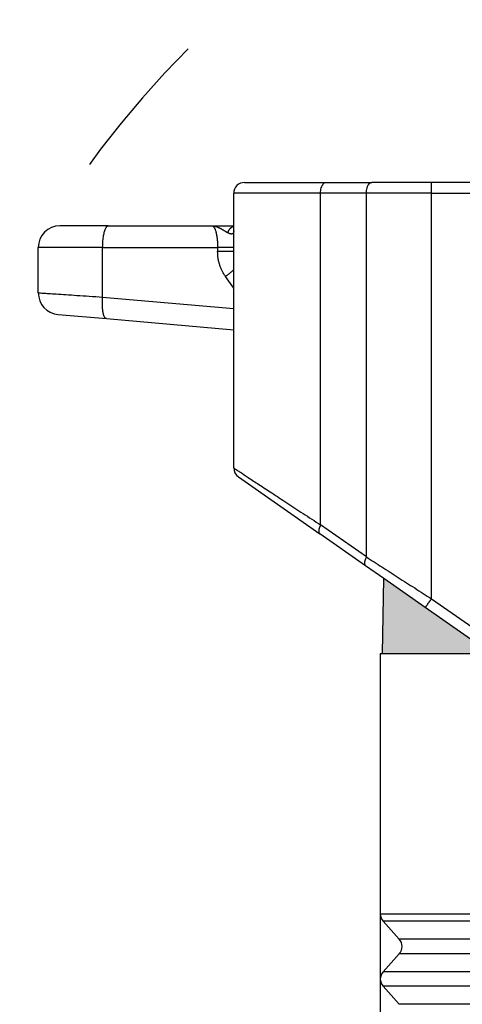
# Model space of a CAD drawing. Units: millimetres. Extents: x 333 to 631, y -736 to -526.
# Drawn here: x 364 to 385, y -618 to -573 of the extents above; entities that cross this region are included whole.
import ezdxf

# ---------------------------------------------------------------- set-up
doc = ezdxf.new("R2010")
doc.units = ezdxf.units.MM
doc.linetypes.add('DASHED', pattern=[15, 7, -8])
doc.layers.add('1', color=7, linetype='Continuous')
doc.styles.add('CONVERTER_13', font='simplex.shx', dxfattribs={"width": 0.95})
doc.dimstyles.new('ME10_DIM_14', dxfattribs={"dimtxt": 3, "dimasz": 3, "dimexe": 1, "dimexo": 0.5, "dimgap": 2, "dimtad": 0, "dimtih": 1, "dimtoh": 1, "dimdsep": 46, "dimtxsty": 'CONVERTER_13', "dimsah": 1, "dimcen": 0.09, "dimclrd": 2, "dimclre": 2, "dimclrt": 4, "dimadec": 0, "dimazin": 0, "dimtfac": 1, "dimtdec": 4, "dimtix": 1, "dimtmove": 0, "dimatfit": 3, "dimfxl": 1, "dimtolj": 1, "dimtzin": 0, "dimarcsym": 0})

# ---------------------------------------------------------------- blocks, each defined once
blk = doc.blocks.new('*D5')
at = {"layer": '1', "color": 2, "linetype": 'Continuous'}
for p, q in [((358.893, -605.369), (358.893, -564.169)), ((523.486, -605.369), (523.486, -564.169)), ((434.165, -565.169), (358.893, -565.169)), ((523.486, -565.169), (448.215, -565.169))]:
    blk.add_line(p, q, dxfattribs=at)
at = {"layer": '1', "color": 2}
for points in [[(361.893, -564.774), (361.893, -565.564), (358.893, -565.169)], [(520.486, -565.564), (520.486, -564.774), (523.486, -565.169)]]:
    blk.add_solid(points, dxfattribs=at)
at = {"layer": '1', "color": 4, "insert": (436.165, -566.519), "char_height": 3, "attachment_point": 7, "rotation": 0.0001, "line_spacing_factor": 0.60024, "style": 'CONVERTER_13'}
blk.add_mtext('164,5', dxfattribs=at)

msp = doc.modelspace()

# ---------------------------------------------------------------- hatches: boundary and pattern name
at = {"layer": '1', "linetype": 'Continuous'}
msp.add_hatch(color=7, dxfattribs=at).paths.add_polyline_path([(383.01, -599.76), (381.1, -598.422), (381.04, -601.869), (382.14, -601.869), (383.89, -601.869), (386.023, -601.869)])

# ---------------------------------------------------------------- linework, layer by layer
at = {"color": 2, "linetype": 'Continuous'}
for p, q in [((374.69, -580.169), (378.44, -580.169)), ((378.44, -580.169), (380.547, -580.169)), ((383.297, -580.169), (380.547, -580.169)), ((383.297, -580.669), (383.297, -580.169)), ((406.54, -580.169), (383.297, -580.169)), ((374.19, -582.169), (374.19, -580.669)), ((378.19, -580.669), (374.19, -580.669)), ((380.297, -580.669), (378.19, -580.669)), ((378.19, -595.949), (378.19, -580.669)), ((383.297, -580.669), (380.297, -580.669)), ((380.297, -597.425), (380.297, -580.669)), ((383.297, -599.35), (383.297, -580.669)), ((383.297, -580.669), (406.54, -580.669)), ((368.413, -582.169), (366.19, -582.169)), ((368.413, -582.169), (373.19, -582.169)), ((373.19, -582.169), (374.19, -582.169)), ((374.19, -582.391), (374.19, -582.169)), ((374.19, -583.169), (374.19, -582.391)), ((365.19, -585.253), (365.19, -583.169)), ((368.154, -583.169), (365.19, -583.169)), ((368.154, -583.169), (373.448, -583.169)), ((368.154, -585.447), (368.154, -583.169)), ((374.19, -583.354), (374.19, -583.169)), ((374.19, -593.323), (374.19, -583.354)), ((374.19, -585.043), (373.81, -584.501)), ((368.154, -585.447), (374.19, -585.975)), ((366.102, -586.249), (368.326, -586.444)), ((368.326, -586.444), (374.19, -586.957)), ((374.403, -593.733), (378.153, -596.359)), ((380.297, -597.425), (378.19, -595.949)), ((380.26, -597.834), (378.153, -596.359)), ((381.1, -598.422), (380.26, -597.834)), ((381.04, -601.869), (381.1, -598.422)), ((383.01, -599.76), (381.1, -598.422)), ((383.297, -599.35), (400.211, -611.194)), ((386.023, -601.869), (383.01, -599.76)), ((380.94, -601.869), (380.94, -613.869)), ((380.94, -601.869), (381.04, -601.869)), ((381.04, -601.869), (382.14, -601.869)), ((382.14, -601.869), (383.89, -601.869)), ((383.89, -601.869), (386.023, -601.869)), ((380.94, -613.869), (380.94, -616.869)), ((380.94, -613.869), (387.94, -613.869)), ((387.94, -614.203), (381.067, -614.203)), ((381.812, -615.036), (381.067, -614.203)), ((387.94, -615.036), (381.812, -615.036)), ((381.812, -615.703), (381.067, -616.536)), ((387.94, -615.703), (381.812, -615.703)), ((387.94, -616.536), (381.067, -616.536)), ((380.94, -616.869), (380.94, -619.869)), ((387.94, -617.203), (381.067, -617.203)), ((381.812, -618.036), (381.067, -617.203)), ((387.94, -618.036), (381.812, -618.036))]:
    msp.add_line(p, q, dxfattribs=at)
for centre, radius, start, end in [((374.69, -580.669), 0.5, 90, 180), ((366.19, -583.169), 1, 90, 180), ((366.19, -585.253), 1, 180, 265), ((374.69, -593.323), 0.5, 180, 235), ((381.44, -613.869), 0.5, 180, 221.8103), ((381.44, -615.369), 0.5, 318.1897, 41.8103), ((381.44, -616.869), 0.5, 138.1897, 180), ((381.44, -616.869), 0.5, 180, 221.8103)]:
    msp.add_arc(centre, radius, start, end, dxfattribs=at)
for points, knots in [([(378.19, -580.669), (378.191, -580.626), (378.194, -580.542), (378.219, -580.422), (378.257, -580.319), (378.308, -580.239), (378.368, -580.181), (378.417, -580.173), (378.44, -580.169)], [0, 0, 0, 0, 0.1296896, 0.2528392, 0.3637524, 0.4585923, 0.53689, 0.6038002, 0.6038002, 0.6038002, 0.6038002]), ([(380.297, -580.669), (380.299, -580.626), (380.302, -580.542), (380.327, -580.422), (380.365, -580.319), (380.415, -580.239), (380.476, -580.181), (380.525, -580.173), (380.547, -580.169)], [0, 0, 0, 0, 0.1296896, 0.2528392, 0.3637524, 0.4585923, 0.53689, 0.6038002, 0.6038002, 0.6038002, 0.6038002]), ([(368.154, -583.169), (368.156, -583.083), (368.159, -582.916), (368.185, -582.68), (368.222, -582.474), (368.274, -582.32), (368.327, -582.203), (368.389, -582.179), (368.413, -582.169)], [0, 0, 0, 0, 0.258969, 0.501532, 0.712684, 0.880399, 0.998198, 1.073354, 1.073354, 1.073354, 1.073354]), ([(373.19, -582.169), (373.198, -582.17), (373.215, -582.172), (373.239, -582.187), (373.263, -582.209), (373.288, -582.242), (373.31, -582.283), (373.332, -582.333), (373.352, -582.388), (373.378, -582.478), (373.405, -582.606), (373.43, -582.779), (373.445, -582.97), (373.447, -583.102), (373.448, -583.169)], [0, 0, 0, 0, 0.02438, 0.052496, 0.081991, 0.123853, 0.17384, 0.222078, 0.287411, 0.34876, 0.503465, 0.678967, 0.873841, 1.075901, 1.075901, 1.075901, 1.075901]), ([(373.19, -582.169), (373.191, -582.169), (373.194, -582.169), (373.199, -582.169), (373.203, -582.169), (373.209, -582.17), (373.217, -582.17), (373.229, -582.171), (373.245, -582.172), (373.263, -582.174), (373.282, -582.176), (373.3, -582.179), (373.318, -582.183), (373.337, -582.187), (373.355, -582.192), (373.373, -582.197), (373.391, -582.202), (373.409, -582.208), (373.427, -582.215), (373.445, -582.221), (373.463, -582.229), (373.482, -582.237), (373.503, -582.246), (373.524, -582.256), (373.546, -582.267), (373.567, -582.277), (373.588, -582.289), (373.609, -582.3), (373.63, -582.312), (373.651, -582.324), (373.671, -582.335), (373.692, -582.347), (373.712, -582.359), (373.732, -582.371), (373.751, -582.383), (373.771, -582.395), (373.79, -582.406), (373.808, -582.418), (373.827, -582.429), (373.845, -582.44), (373.864, -582.452), (373.883, -582.463), (373.902, -582.474), (373.914, -582.482), (373.92, -582.485)], [0, 0, 0, 0, 0.0045442, 0.009204, 0.0138132, 0.0184231, 0.027645, 0.0368731, 0.0553399, 0.0738554, 0.092396, 0.1110172, 0.1296876, 0.1484628, 0.167247, 0.1861511, 0.2051114, 0.2242087, 0.2433545, 0.2626326, 0.2819456, 0.3013954, 0.3251124, 0.3490066, 0.3728596, 0.3968686, 0.4207667, 0.4447621, 0.4685833, 0.49246, 0.5160644, 0.5396569, 0.5629413, 0.5861631, 0.6089941, 0.6316974, 0.6539613, 0.6760416, 0.6975119, 0.7187487, 0.7412349, 0.7633479, 0.7851569, 0.8067256, 0.8067256, 0.8067256, 0.8067256]), ([(373.92, -582.485), (373.923, -582.477), (373.929, -582.459), (373.939, -582.434), (373.95, -582.409), (373.962, -582.385), (373.976, -582.361), (373.991, -582.338), (374.007, -582.317), (374.024, -582.296), (374.042, -582.277), (374.058, -582.261), (374.071, -582.25), (374.081, -582.242), (374.092, -582.234), (374.106, -582.225), (374.123, -582.214), (374.145, -582.202), (374.167, -582.192), (374.182, -582.187), (374.19, -582.185)], [0, 0, 0, 0, 0.0270229, 0.0542305, 0.0815533, 0.1089198, 0.1362588, 0.1635006, 0.1905786, 0.2174308, 0.244001, 0.2702406, 0.283225, 0.2961121, 0.3088983, 0.3215804, 0.3466186, 0.3712162, 0.3953671, 0.4190728, 0.4190728, 0.4190728, 0.4190728]), ([(374.19, -582.391), (374.189, -582.396), (374.189, -582.407), (374.189, -582.42), (374.187, -582.431), (374.186, -582.439), (374.185, -582.446), (374.183, -582.459), (374.178, -582.477), (374.169, -582.498), (374.157, -582.515), (374.143, -582.528), (374.126, -582.537), (374.105, -582.543), (374.079, -582.545), (374.049, -582.541), (374.021, -582.533), (373.995, -582.524), (373.975, -582.514), (373.959, -582.507), (373.946, -582.5), (373.933, -582.493), (373.924, -582.488), (373.92, -582.485)], [0, 0, 0, 0, 0.0132275, 0.0324417, 0.0396333, 0.0477641, 0.0562868, 0.0619097, 0.0866294, 0.1103294, 0.1298965, 0.1497613, 0.1666809, 0.1871558, 0.2157238, 0.245293, 0.2750767, 0.3028257, 0.3280494, 0.3423288, 0.3565511, 0.3722873, 0.3862294, 0.3862294, 0.3862294, 0.3862294]), ([(373.448, -583.169), (373.448, -583.185), (373.448, -583.215), (373.448, -583.262), (373.448, -583.308), (373.448, -583.339), (373.448, -583.354)], [0, 0, 0, 0, 0.0461754, 0.0923509, 0.1385277, 0.1847045, 0.1847045, 0.1847045, 0.1847045]), ([(374.19, -583.169), (374.188, -583.169), (374.184, -583.169), (374.175, -583.169), (374.159, -583.169), (374.137, -583.169), (374.108, -583.169), (374.072, -583.169), (374.03, -583.169), (373.981, -583.169), (373.927, -583.169), (373.867, -583.169), (373.804, -583.169), (373.729, -583.169), (373.642, -583.169), (373.546, -583.169), (373.481, -583.169), (373.448, -583.169)], [0, 0, 0, 0, 0.004968, 0.0121292, 0.0278087, 0.0502151, 0.0794255, 0.1154206, 0.1579208, 0.2066467, 0.2610629, 0.320583, 0.3844573, 0.4519359, 0.5460532, 0.6431005, 0.741181, 0.741181, 0.741181, 0.741181]), ([(374.19, -583.354), (374.188, -583.354), (374.184, -583.354), (374.175, -583.354), (374.159, -583.354), (374.137, -583.354), (374.108, -583.354), (374.072, -583.354), (374.03, -583.354), (373.981, -583.354), (373.927, -583.354), (373.867, -583.354), (373.804, -583.354), (373.729, -583.354), (373.642, -583.354), (373.546, -583.354), (373.481, -583.354), (373.448, -583.354)], [0, 0, 0, 0, 0.004968, 0.0121292, 0.0278087, 0.0502151, 0.0794255, 0.1154206, 0.1579208, 0.2066466, 0.2610628, 0.3205829, 0.3844572, 0.4519358, 0.5460531, 0.6431003, 0.7411808, 0.7411808, 0.7411808, 0.7411808]), ([(373.81, -584.501), (373.796, -584.48), (373.768, -584.439), (373.727, -584.373), (373.69, -584.308), (373.656, -584.242), (373.624, -584.175), (373.595, -584.107), (373.567, -584.034), (373.536, -583.942), (373.501, -583.817), (373.471, -583.667), (373.452, -583.509), (373.45, -583.406), (373.448, -583.354)], [0, 0, 0, 0, 0.075169, 0.150409, 0.231086, 0.301485, 0.371106, 0.453533, 0.524159, 0.606263, 0.745459, 0.913284, 1.064036, 1.221536, 1.221536, 1.221536, 1.221536]), ([(373.81, -584.501), (373.827, -584.488), (373.862, -584.462), (373.913, -584.422), (373.963, -584.382), (374.013, -584.342), (374.06, -584.302), (374.099, -584.269), (374.128, -584.243), (374.149, -584.223), (374.17, -584.205), (374.183, -584.192), (374.19, -584.186)], [0, 0, 0, 0, 0.0647947, 0.1297388, 0.1943438, 0.2580871, 0.320426, 0.3808095, 0.4100976, 0.4386944, 0.4665356, 0.4935597, 0.4935597, 0.4935597, 0.4935597]), ([(365.19, -585.253), (365.225, -585.255), (365.296, -585.26), (365.454, -585.27), (365.695, -585.286), (366.046, -585.309), (366.481, -585.338), (366.988, -585.371), (367.554, -585.408), (367.949, -585.434), (368.154, -585.447)], [0, 0, 0, 0, 0.106735, 0.21347, 0.474662, 0.830297, 1.27001, 1.782494, 2.354821, 2.971099, 2.971099, 2.971099, 2.971099]), ([(368.326, -586.444), (368.321, -586.443), (368.311, -586.441), (368.299, -586.436), (368.289, -586.43), (368.281, -586.424), (368.274, -586.417), (368.267, -586.409), (368.259, -586.4), (368.252, -586.39), (368.245, -586.379), (368.237, -586.365), (368.228, -586.347), (368.218, -586.325), (368.209, -586.3), (368.2, -586.273), (368.192, -586.244), (368.185, -586.212), (368.177, -586.179), (368.171, -586.144), (368.165, -586.106), (368.16, -586.068), (368.155, -586.027), (368.151, -585.986), (368.148, -585.943), (368.145, -585.899), (368.143, -585.855), (368.142, -585.809), (368.142, -585.764), (368.142, -585.718), (368.142, -585.672), (368.144, -585.627), (368.146, -585.581), (368.148, -585.536), (368.151, -585.492), (368.153, -585.462), (368.154, -585.447)], [0, 0, 0, 0, 0.01495, 0.030926, 0.039817, 0.049244, 0.059284, 0.070002, 0.081457, 0.093697, 0.106764, 0.120689, 0.142986, 0.167287, 0.193618, 0.221978, 0.252342, 0.284657, 0.318852, 0.354833, 0.392488, 0.431689, 0.472296, 0.514154, 0.557102, 0.60097, 0.645588, 0.690779, 0.736372, 0.782197, 0.828087, 0.873886, 0.919443, 0.964618, 1.009282, 1.053316, 1.053316, 1.053316, 1.053316]), ([(374.19, -593.323), (374.24, -593.357), (374.342, -593.423), (374.566, -593.57), (374.902, -593.791), (375.386, -594.109), (375.975, -594.495), (376.651, -594.939), (377.399, -595.43), (377.92, -595.772), (378.19, -595.949)], [0, 0, 0, 0, 0.182406, 0.364812, 0.803246, 1.389638, 2.100657, 2.917183, 3.816975, 4.784842, 4.784842, 4.784842, 4.784842]), ([(378.19, -595.949), (378.187, -595.954), (378.181, -595.965), (378.173, -595.981), (378.166, -595.998), (378.158, -596.014), (378.151, -596.03), (378.145, -596.047), (378.138, -596.064), (378.133, -596.08), (378.127, -596.096), (378.123, -596.112), (378.118, -596.128), (378.114, -596.144), (378.111, -596.16), (378.109, -596.175), (378.106, -596.19), (378.105, -596.204), (378.104, -596.218), (378.103, -596.232), (378.104, -596.245), (378.104, -596.257), (378.106, -596.269), (378.107, -596.28), (378.11, -596.291), (378.113, -596.301), (378.116, -596.311), (378.12, -596.319), (378.124, -596.328), (378.129, -596.335), (378.135, -596.342), (378.14, -596.348), (378.146, -596.354), (378.151, -596.357), (378.153, -596.359)], [0, 0, 0, 0, 0.0180479, 0.0361214, 0.0541843, 0.0721985, 0.0901254, 0.1079255, 0.125559, 0.1429864, 0.1601685, 0.1770669, 0.1936448, 0.209867, 0.2257009, 0.2411164, 0.2560866, 0.2705885, 0.2846031, 0.2981159, 0.3111173, 0.3236033, 0.335575, 0.34704, 0.3580113, 0.3685085, 0.3785571, 0.3881884, 0.3974395, 0.4063519, 0.4149712, 0.4233457, 0.4315249, 0.4395578, 0.4395578, 0.4395578, 0.4395578]), ([(380.297, -597.425), (380.294, -597.43), (380.289, -597.441), (380.281, -597.457), (380.273, -597.473), (380.266, -597.49), (380.259, -597.506), (380.252, -597.523), (380.246, -597.539), (380.24, -597.556), (380.235, -597.572), (380.23, -597.588), (380.226, -597.604), (380.222, -597.62), (380.219, -597.636), (380.216, -597.651), (380.214, -597.666), (380.213, -597.68), (380.212, -597.694), (380.211, -597.707), (380.211, -597.72), (380.212, -597.733), (380.213, -597.745), (380.215, -597.756), (380.217, -597.767), (380.22, -597.777), (380.224, -597.786), (380.228, -597.795), (380.232, -597.803), (380.237, -597.811), (380.242, -597.818), (380.248, -597.824), (380.254, -597.83), (380.258, -597.833), (380.26, -597.834)], [0, 0, 0, 0, 0.0180479, 0.0361214, 0.0541843, 0.0721985, 0.0901254, 0.1079255, 0.125559, 0.1429864, 0.1601685, 0.1770669, 0.1936448, 0.209867, 0.2257009, 0.2411164, 0.2560866, 0.2705885, 0.2846031, 0.2981159, 0.3111173, 0.3236033, 0.335575, 0.34704, 0.3580113, 0.3685085, 0.3785571, 0.3881884, 0.3974395, 0.4063519, 0.4149712, 0.4233457, 0.4315249, 0.4395578, 0.4395578, 0.4395578, 0.4395578]), ([(380.297, -597.425), (380.536, -597.578), (381.024, -597.891), (381.766, -598.367), (382.527, -598.856), (383.039, -599.185), (383.297, -599.35)], [0, 0, 0, 0, 0.851303, 1.737937, 2.645842, 3.564803, 3.564803, 3.564803, 3.564803]), ([(383.01, -599.76), (383.014, -599.755), (383.02, -599.746), (383.036, -599.723), (383.061, -599.688), (383.097, -599.636), (383.142, -599.572), (383.192, -599.501), (383.244, -599.426), (383.279, -599.376), (383.297, -599.35)], [0, 0, 0, 0, 0.0175529, 0.0351058, 0.0820919, 0.1464466, 0.2254953, 0.3159526, 0.4063172, 0.5, 0.5, 0.5, 0.5])]:
    msp.add_open_spline(points, degree=3, knots=knots, dxfattribs=at)
at = {"layer": '1', "color": 2, "linetype": 'DASHED'}
msp.add_arc((403.94, -605.869), 45.047, 135, 166.1734, dxfattribs=at)

# ---------------------------------------------------------------- dimensions: what is measured, and where the dimension line sits
at = {"layer": '1'}
dim = msp.add_linear_dim(base=(523.486, -565.169), p1=(358.893, -605.869), p2=(523.486, -605.869), text='164,5', dimstyle='ME10_DIM_14', dxfattribs=at)
dim.commit()
dim.dimension.update_dxf_attribs({"geometry": '*D5', "text_midpoint": (441.19, -565.169), "text_rotation": 0.0001})

doc.saveas('drawing.dxf')
